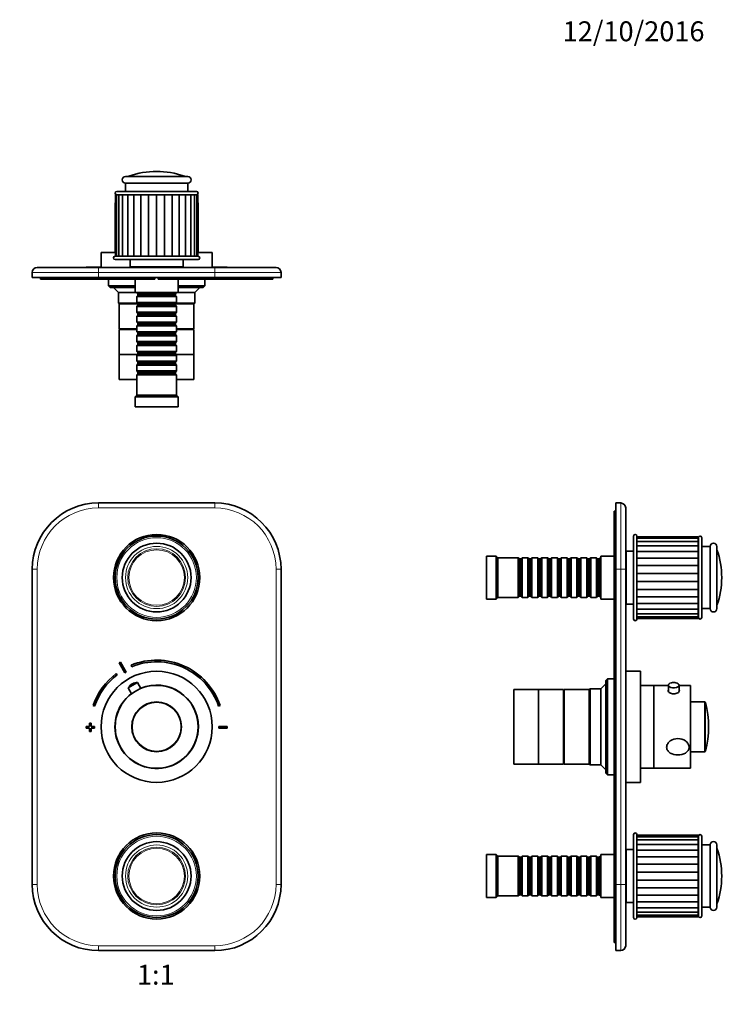
# Model space of a CAD drawing. Units: millimetres. Extents: x 0 to 755, y 0 to 1164.
# Drawn here: x 331 to 755, y 570 to 1164 of the extents above; entities that cross this region are included whole.
import ezdxf
from ezdxf import colors
from ezdxf.entities.mleader import LeaderData, LeaderLine
from ezdxf.enums import TextEntityAlignment as Align
from ezdxf.math import Vec2, Vec3

# ---------------------------------------------------------------- set-up
doc = ezdxf.new("R2010")
doc.units = ezdxf.units.MM
for name, color, linetype in [('DV1_Défaut', 7, 'Continuous'), ('DV2_Défaut', 7, 'Continuous'), ('DV5_Défaut', 7, 'Continuous'), ('Défaut', 7, 'Continuous')]:
    doc.layers.add(name, color=color, linetype=linetype)
doc.styles.add('SEACAD_ArialB', font='arialbd.ttf')

# ---------------------------------------------------------------- blocks, each defined once
blk = doc.blocks.new('_DOT')
at = {"color": 0}
blk.add_line((0, 0), (-1, 0), dxfattribs=at)
at = {"color": 0, "const_width": 0.333}
blk.add_lwpolyline([(-0.1665, 0, 1), (0.1665, 0, 1)], format="xyb", close=True, dxfattribs=at)
blk = doc.blocks.new('SE')
at = {"layer": 'DV1_Défaut', "color": 7, "linetype": 'Continuous', "lineweight": 35}
for p, q in [((378.79, 872.65), (448.79, 872.65)), ((338.79, 642.65), (338.79, 832.65)), ((488.79, 832.65), (488.79, 642.65)), ((391.13, 776.23), (394.59, 770.14)), ((395.46, 770.63), (392, 776.72)), ((398.4, 774.81), (398.78, 773.89)), ((390.09, 768.95), (389.49, 769.75)), ((396.7, 761.15), (402.36, 764.36)), ((396.7, 761.15), (398.72, 757.6)), ((399.19, 763.6), (398.98, 763.48)), ((404.37, 760.81), (402.36, 764.36)), ((375.49, 750.51), (376.43, 750.19)), ((451.15, 750.19), (452.09, 750.51)), ((373.29, 737.85), (371.29, 737.85)), ((371.29, 737.85), (371.29, 736.85)), ((371.29, 736.85), (373.29, 736.85)), ((374.29, 739.85), (373.29, 739.85)), ((373.29, 739.85), (373.29, 737.85)), ((373.29, 736.85), (373.29, 734.85)), ((374.29, 737.85), (374.29, 739.85)), ((376.29, 737.85), (374.29, 737.85)), ((374.29, 734.85), (374.29, 736.85)), ((374.29, 736.85), (376.29, 736.85)), ((376.29, 736.85), (376.29, 737.85)), ((451.29, 737.85), (451.29, 736.85)), ((456.29, 737.85), (451.29, 737.85)), ((451.29, 736.85), (456.29, 736.85)), ((456.29, 736.85), (456.29, 737.85)), ((373.29, 734.85), (374.29, 734.85)), ((448.79, 602.65), (378.79, 602.65))]:
    blk.add_line(p, q, dxfattribs=at)
at = {"layer": 'DV1_Défaut', "color": 7, "linetype": 'Continuous', "lineweight": 18}
for p, q in [((378.79, 869.65), (378.79, 872.65)), ((448.79, 869.65), (378.79, 869.65)), ((448.79, 869.65), (448.79, 872.65)), ((341.79, 832.65), (338.79, 832.65)), ((341.79, 832.65), (341.79, 642.65)), ((485.79, 642.65), (485.79, 832.65)), ((488.79, 832.65), (485.79, 832.65)), ((341.79, 642.65), (338.79, 642.65)), ((488.79, 642.65), (485.79, 642.65)), ((378.79, 605.65), (448.79, 605.65)), ((378.79, 602.65), (378.79, 605.65)), ((448.79, 602.65), (448.79, 605.65))]:
    blk.add_line(p, q, dxfattribs=at)
at = {"layer": 'DV1_Défaut', "color": 7, "linetype": 'Continuous', "lineweight": 35}
for centre, radius in [((413.79, 827.65), 26), ((413.79, 827.65), 25), ((413.79, 827.65), 20.75), ((413.79, 737.65), 33.5), ((413.79, 737.65), 25), ((413.79, 737.65), 15), ((413.79, 647.65), 26), ((413.79, 647.65), 25), ((413.79, 647.65), 20.75)]:
    blk.add_circle(centre, radius, dxfattribs=at)
at = {"layer": 'DV1_Défaut', "color": 7, "linetype": 'Continuous', "lineweight": 18}
for centre, radius in [((413.79, 827.65), 24), ((413.79, 827.65), 18.75), ((413.79, 827.65), 17.41), ((413.79, 827.65), 16.74), ((413.79, 737.65), 14.63), ((413.79, 647.65), 24), ((413.79, 647.65), 18.75), ((413.79, 647.65), 17.41), ((413.79, 647.65), 16.74)]:
    blk.add_circle(centre, radius, dxfattribs=at)
at = {"layer": 'DV1_Défaut', "color": 7, "linetype": 'Continuous', "lineweight": 35}
for centre, radius, start, end in [((378.79, 832.65), 40, 90, 180), ((448.79, 832.65), 40, 0, 90), ((413.79, 737.35), 45, 118.96414, 120.2374), ((413.79, 737.35), 40.5, 18.96557, 112.33165), ((413.79, 737.35), 39.5, 18.96557, 112.33165), ((413.79, 737.35), 40.5, 126.8699, 161.03443), ((413.79, 737.35), 39.5, 126.8699, 161.03443), ((413.79, 737.35), 38, 118.84686, 120.35468), ((401.88, 758.36), 5.88, 119.60077, 151.74442), ((402.1, 758.48), 5.88, 87.45712, 119.60077), ((413.79, 737.65), 25.15, 0, 112.17598), ((413.79, 737.65), 25.15, 127.02556, 0), ((378.79, 642.65), 40, 180, 270), ((448.79, 642.65), 40, 270, 0)]:
    blk.add_arc(centre, radius, start, end, dxfattribs=at)
at = {"layer": 'DV1_Défaut', "color": 7, "linetype": 'Continuous', "lineweight": 18}
for centre, start, end in [((378.79, 832.65), 90, 180), ((448.79, 832.65), 0, 90), ((378.79, 642.65), 180, 270), ((448.79, 642.65), 270, 0)]:
    blk.add_arc(centre, 37, start, end, dxfattribs=at)
blk = doc.blocks.new('SE1')
at = {"layer": 'DV2_Défaut', "color": 7, "linetype": 'Continuous', "lineweight": 35}
for p, q in [((395.04, 1069.57), (432.54, 1069.57)), ((432.54, 1065.57), (395.04, 1065.57)), ((395.04, 1065.57), (395.04, 1060.57)), ((432.54, 1060.57), (432.54, 1065.57)), ((389.52, 1058.47), (389.04, 1058.47)), ((389.04, 1058.47), (389.04, 1021.47)), ((389.52, 1058.47), (390.95, 1058.47)), ((389.52, 1058.47), (389.52, 1021.47)), ((389.79, 1060.57), (437.79, 1060.57)), ((437.79, 1058.57), (389.79, 1058.57)), ((390.95, 1058.47), (393.26, 1058.47)), ((390.95, 1058.47), (390.95, 1021.47)), ((391.54, 1058.57), (391.54, 1058.47)), ((393.26, 1058.47), (396.36, 1058.47)), ((393.26, 1058.47), (393.26, 1021.47)), ((396.36, 1058.47), (400.12, 1058.47)), ((396.36, 1058.47), (396.36, 1021.47)), ((400.1, 1058.47), (404.33, 1058.47)), ((400.1, 1058.47), (400.1, 1021.47)), ((404.33, 1058.47), (404.33, 1021.47)), ((404.33, 1058.47), (408.96, 1058.47)), ((408.96, 1058.47), (408.96, 1021.47)), ((408.96, 1058.47), (413.79, 1058.47)), ((413.79, 1058.47), (413.79, 1021.47)), ((413.79, 1058.47), (418.62, 1058.47)), ((418.62, 1058.47), (418.62, 1021.47)), ((418.62, 1058.47), (423.25, 1058.47)), ((423.25, 1058.47), (423.25, 1021.47)), ((423.25, 1058.47), (427.48, 1058.47)), ((427.46, 1058.47), (431.22, 1058.47)), ((427.48, 1021.47), (427.48, 1058.47)), ((431.22, 1058.47), (434.32, 1058.47)), ((431.22, 1021.47), (431.22, 1058.47)), ((434.32, 1058.47), (436.63, 1058.47)), ((434.32, 1021.47), (434.32, 1058.47)), ((436.04, 1058.47), (436.04, 1058.57)), ((436.63, 1058.47), (438.06, 1058.47)), ((436.63, 1021.47), (436.63, 1058.47)), ((438.06, 1058.47), (438.54, 1058.47)), ((438.06, 1021.47), (438.06, 1058.47)), ((438.54, 1021.47), (438.54, 1058.47)), ((389.04, 1053.67), (388.79, 1053.67)), ((388.79, 1053.67), (388.79, 1031.67)), ((438.79, 1053.67), (438.54, 1053.67)), ((438.79, 1031.67), (438.79, 1053.67)), ((389.04, 1031.67), (388.79, 1031.67)), ((389.04, 1031.67), (388.79, 1031.67)), ((388.79, 1031.67), (388.79, 1023.67)), ((438.79, 1031.67), (438.54, 1031.67)), ((438.79, 1031.67), (438.54, 1031.67)), ((438.79, 1023.67), (438.79, 1031.67)), ((389.04, 1023.67), (380.29, 1023.67)), ((380.29, 1023.67), (380.29, 1014.67)), ((388.79, 1021.47), (438.79, 1021.47)), ((447.29, 1023.67), (438.54, 1023.67)), ((447.29, 1014.67), (447.29, 1023.67)), ((438.79, 1019.47), (388.79, 1019.47)), ((397.79, 1019.17), (397.79, 1014.97)), ((429.79, 1014.97), (429.79, 1019.17)), ((338.79, 1008.67), (338.79, 1011.67)), ((341.79, 1014.67), (378.79, 1014.67)), ((371.29, 1014.77), (373.29, 1014.77)), ((371.29, 1014.77), (371.29, 1014.67)), ((373.29, 1014.77), (374.29, 1014.77)), ((373.29, 1014.77), (373.29, 1014.67)), ((374.29, 1014.77), (376.29, 1014.77)), ((374.29, 1014.77), (374.29, 1014.67)), ((376.29, 1014.77), (376.29, 1014.67)), ((376.29, 1014.77), (376.43, 1014.77)), ((376.43, 1014.77), (376.43, 1014.67)), ((376.43, 1014.77), (380.29, 1014.77)), ((378.79, 1014.67), (448.79, 1014.67)), ((429.79, 1014.97), (397.79, 1014.97)), ((398.79, 1014.97), (398.79, 1014.67)), ((428.79, 1014.67), (428.79, 1014.97)), ((447.29, 1014.77), (451.15, 1014.77)), ((448.79, 1014.67), (485.79, 1014.67)), ((451.15, 1014.77), (451.15, 1014.67)), ((451.15, 1014.77), (451.29, 1014.77)), ((451.29, 1014.77), (451.29, 1014.67)), ((451.29, 1014.77), (456.29, 1014.77)), ((456.29, 1014.77), (456.29, 1014.67)), ((488.79, 1011.67), (488.79, 1008.67)), ((378.79, 1008.67), (338.79, 1008.67)), ((343.79, 1007.67), (343.79, 1008.67)), ((378.79, 1007.67), (343.79, 1007.67)), ((378.79, 1008.67), (448.79, 1008.67)), ((412.79, 1007.67), (378.79, 1007.67)), ((384.79, 1007.67), (384.79, 1003.67)), ((384.79, 1003.67), (400.79, 1003.67)), ((384.79, 1003.67), (385.79, 1002.67)), ((400.79, 1007.67), (400.79, 999.67)), ((412.79, 1008.67), (412.79, 1007.67)), ((414.79, 1007.67), (414.79, 1008.67)), ((448.79, 1007.67), (414.79, 1007.67)), ((426.79, 999.67), (426.79, 1007.67)), ((426.79, 1003.67), (442.79, 1003.67)), ((441.79, 1002.67), (442.79, 1003.67)), ((442.79, 1003.67), (442.79, 1007.67)), ((488.79, 1008.67), (448.79, 1008.67)), ((483.79, 1007.67), (448.79, 1007.67)), ((483.79, 1007.67), (483.79, 1008.67)), ((400.79, 1002.67), (385.79, 1002.67)), ((387.79, 1002.67), (390.79, 999.67)), ((400.79, 999.67), (390.79, 999.67)), ((390.79, 999.67), (390.79, 993.17)), ((426.79, 999.67), (400.79, 999.67)), ((401.79, 999.67), (401.79, 999.47)), ((401.79, 999.47), (425.79, 999.47)), ((401.79, 999.47), (402.49, 998.77)), ((402.49, 997.77), (401.79, 997.07)), ((402.49, 998.77), (425.09, 998.77)), ((402.49, 998.77), (402.49, 997.77)), ((402.49, 997.77), (425.09, 997.77)), ((425.09, 998.77), (425.79, 999.47)), ((425.09, 997.77), (425.09, 998.77)), ((425.79, 997.07), (425.09, 997.77)), ((425.79, 999.47), (425.79, 999.67)), ((441.79, 1002.67), (426.79, 1002.67)), ((436.79, 999.67), (426.79, 999.67)), ((436.79, 999.67), (439.79, 1002.67)), ((436.79, 993.17), (436.79, 999.67)), ((390.79, 993.17), (402.19, 993.17)), ((390.79, 993.17), (391.29, 992.67)), ((402.49, 992.67), (391.29, 992.67)), ((391.29, 992.67), (391.29, 977.67)), ((402.49, 992.67), (391.29, 992.67)), ((425.79, 997.07), (401.79, 997.07)), ((401.79, 997.07), (401.79, 993.57)), ((401.79, 993.57), (425.79, 993.57)), ((401.79, 993.57), (402.49, 992.87)), ((402.49, 991.87), (401.79, 991.17)), ((402.49, 992.87), (425.09, 992.87)), ((402.49, 992.87), (402.49, 991.87)), ((402.49, 991.87), (425.09, 991.87)), ((425.09, 992.87), (425.79, 993.57)), ((425.09, 991.87), (425.09, 992.87)), ((436.29, 992.67), (425.09, 992.67)), ((436.29, 992.67), (425.09, 992.67)), ((425.79, 991.17), (425.09, 991.87)), ((425.39, 993.17), (436.79, 993.17)), ((425.79, 993.57), (425.79, 997.07)), ((436.29, 992.67), (436.79, 993.17)), ((436.29, 977.67), (436.29, 992.67)), ((425.79, 991.17), (401.79, 991.17)), ((401.79, 991.17), (401.79, 987.67)), ((401.79, 987.67), (425.79, 987.67)), ((401.79, 987.67), (402.49, 986.97)), ((402.49, 985.97), (401.79, 985.27)), ((402.49, 986.97), (425.09, 986.97)), ((402.49, 986.97), (402.49, 985.97)), ((402.49, 985.97), (425.09, 985.97)), ((425.09, 986.97), (425.79, 987.67)), ((425.09, 985.97), (425.09, 986.97)), ((425.79, 985.27), (425.09, 985.97)), ((425.79, 987.67), (425.79, 991.17)), ((425.79, 985.27), (401.79, 985.27)), ((401.79, 985.27), (401.79, 981.77)), ((401.79, 981.77), (425.79, 981.77)), ((401.79, 981.77), (402.49, 981.07)), ((402.49, 980.07), (401.79, 979.37)), ((402.49, 981.07), (425.09, 981.07)), ((402.49, 981.07), (402.49, 980.07)), ((402.49, 980.07), (425.09, 980.07)), ((425.09, 981.07), (425.79, 981.77)), ((425.09, 980.07), (425.09, 981.07)), ((425.79, 979.37), (425.09, 980.07)), ((425.79, 981.77), (425.79, 985.27)), ((401.79, 977.67), (391.29, 977.67)), ((401.79, 977.17), (391.29, 977.17)), ((391.29, 977.17), (391.29, 962.17)), ((392.79, 977.67), (392.79, 977.17)), ((425.79, 979.37), (401.79, 979.37)), ((401.79, 979.37), (401.79, 975.87)), ((401.79, 975.87), (425.79, 975.87)), ((401.79, 975.87), (402.49, 975.17)), ((402.49, 974.17), (401.79, 973.47)), ((402.49, 975.17), (425.09, 975.17)), ((402.49, 975.17), (402.49, 974.17)), ((402.49, 974.17), (425.09, 974.17)), ((425.09, 975.17), (425.79, 975.87)), ((425.09, 974.17), (425.09, 975.17)), ((425.79, 973.47), (425.09, 974.17)), ((425.79, 975.87), (425.79, 979.37)), ((436.29, 977.67), (425.79, 977.67)), ((436.29, 977.17), (425.79, 977.17)), ((434.79, 977.17), (434.79, 977.67)), ((436.29, 962.17), (436.29, 977.17)), ((425.79, 973.47), (401.79, 973.47)), ((401.79, 973.47), (401.79, 969.97)), ((401.79, 969.97), (425.79, 969.97)), ((401.79, 969.97), (402.49, 969.27)), ((402.49, 968.27), (401.79, 967.57)), ((402.49, 969.27), (425.09, 969.27)), ((402.49, 969.27), (402.49, 968.27)), ((402.49, 968.27), (425.09, 968.27)), ((425.09, 969.27), (425.79, 969.97)), ((425.09, 968.27), (425.09, 969.27)), ((425.79, 967.57), (425.09, 968.27)), ((425.79, 969.97), (425.79, 973.47)), ((402.29, 962.17), (391.29, 962.17)), ((402.29, 962.17), (391.29, 962.17)), ((391.29, 962.17), (391.29, 947.17)), ((425.79, 967.57), (401.79, 967.57)), ((401.79, 967.57), (401.79, 964.07)), ((401.79, 964.07), (425.79, 964.07)), ((401.79, 964.07), (402.49, 963.37)), ((402.49, 962.37), (401.79, 961.67)), ((402.49, 963.37), (425.09, 963.37)), ((402.49, 963.37), (402.49, 962.37)), ((402.49, 962.37), (425.09, 962.37)), ((425.09, 963.37), (425.79, 964.07)), ((425.09, 962.37), (425.09, 963.37)), ((425.79, 961.67), (425.09, 962.37)), ((436.29, 962.17), (425.29, 962.17)), ((436.29, 962.17), (425.29, 962.17)), ((425.79, 964.07), (425.79, 967.57)), ((436.29, 947.17), (436.29, 962.17)), ((425.79, 961.67), (401.79, 961.67)), ((401.79, 961.67), (401.79, 958.17)), ((401.79, 958.17), (425.79, 958.17)), ((401.79, 958.17), (402.49, 957.47)), ((402.49, 956.47), (401.79, 955.77)), ((402.49, 957.47), (425.09, 957.47)), ((402.49, 957.47), (402.49, 956.47)), ((402.49, 956.47), (425.09, 956.47)), ((425.09, 957.47), (425.79, 958.17)), ((425.09, 956.47), (425.09, 957.47)), ((425.79, 955.77), (425.09, 956.47)), ((425.79, 958.17), (425.79, 961.67)), ((425.79, 955.77), (401.79, 955.77)), ((401.79, 955.77), (401.79, 952.27)), ((401.79, 952.27), (425.79, 952.27)), ((401.79, 952.27), (402.49, 951.57)), ((402.49, 950.57), (401.79, 949.87)), ((402.49, 951.57), (425.09, 951.57)), ((402.49, 951.57), (402.49, 950.57)), ((402.49, 950.57), (425.09, 950.57)), ((425.09, 951.57), (425.79, 952.27)), ((425.09, 950.57), (425.09, 951.57)), ((425.79, 949.87), (425.09, 950.57)), ((425.79, 952.27), (425.79, 955.77)), ((401.79, 947.17), (391.29, 947.17)), ((425.79, 949.87), (401.79, 949.87)), ((401.79, 949.87), (401.79, 937.67)), ((425.79, 937.67), (425.79, 949.87)), ((436.29, 947.17), (425.79, 947.17)), ((401.79, 937.67), (400.79, 936.67)), ((426.79, 936.67), (400.79, 936.67)), ((400.79, 936.67), (400.79, 930.67)), ((425.79, 937.67), (401.79, 937.67)), ((426.79, 936.67), (425.79, 937.67)), ((426.79, 930.67), (426.79, 936.67)), ((426.79, 930.67), (400.79, 930.67))]:
    blk.add_line(p, q, dxfattribs=at)
at = {"layer": 'DV2_Défaut', "color": 7, "linetype": 'Continuous', "lineweight": 18}
for p, q in [((430.53, 1069.68), (397.05, 1069.68)), ((429.79, 1019.17), (397.79, 1019.17)), ((378.79, 1011.67), (338.79, 1011.67)), ((378.79, 1011.67), (378.79, 1014.67)), ((378.79, 1011.67), (378.79, 1008.67)), ((448.79, 1011.67), (378.79, 1011.67)), ((448.79, 1011.67), (448.79, 1014.67)), ((448.79, 1008.67), (448.79, 1011.67)), ((488.79, 1011.67), (448.79, 1011.67)), ((378.79, 1007.67), (378.79, 1008.67)), ((448.79, 1007.67), (448.79, 1008.67))]:
    blk.add_line(p, q, dxfattribs=at)
at = {"layer": 'DV2_Défaut', "color": 7, "linetype": 'Continuous', "lineweight": 35}
for centre, radius, start, end in [((395.04, 1067.57), 2, 90, 270), ((396.38, 1071.57), 2, 270, 289.55721), ((413.79, 1022.57), 50, 70.44279, 109.55721), ((431.2, 1071.57), 2, 250.44279, 270), ((432.54, 1067.57), 2, 270, 90), ((389.79, 1059.57), 1, 90, 270), ((437.79, 1059.57), 1, 270, 90), ((388.79, 1020.47), 1, 90, 270), ((438.79, 1020.47), 1, 270, 90), ((398.09, 1019.17), 0.3, 90, 180), ((429.49, 1019.17), 0.3, 0, 90), ((341.79, 1011.67), 3, 90, 180), ((485.79, 1011.67), 3, 0, 90)]:
    blk.add_arc(centre, radius, start, end, dxfattribs=at)
blk = doc.blocks.new('SE4')
at = {"layer": 'DV5_Défaut', "color": 7, "linetype": 'Continuous', "lineweight": 35}
for p, q in [((689.6, 832.65), (689.6, 867.65)), ((689.6, 867.65), (690.6, 867.65)), ((690.6, 872.65), (693.6, 872.65)), ((690.6, 832.65), (690.6, 872.65)), ((696.6, 869.65), (696.6, 832.65)), ((701.4, 802.65), (701.4, 852.65)), ((703.4, 802.65), (703.4, 852.65)), ((740.4, 852.28), (703.4, 852.28)), ((740.4, 851.32), (703.4, 851.32)), ((740.4, 849.44), (703.4, 849.44)), ((740.4, 852.28), (740.4, 851.32)), ((740.4, 851.32), (740.4, 849.44)), ((740.5, 849.9), (740.4, 849.9)), ((740.4, 849.44), (740.4, 846.72)), ((740.5, 803.65), (740.5, 851.65)), ((742.5, 803.65), (742.5, 851.65)), ((696.9, 811.65), (696.9, 843.65)), ((701.1, 843.65), (696.9, 843.65)), ((740.4, 846.72), (703.4, 846.72)), ((740.4, 843.28), (703.4, 843.28)), ((740.4, 846.72), (740.4, 843.28)), ((740.4, 843.28), (740.4, 839.28)), ((747.5, 846.4), (742.5, 846.4)), ((747.5, 808.9), (747.5, 846.4)), ((751.5, 808.9), (751.5, 846.4)), ((612.6, 814.65), (612.6, 840.65)), ((618.6, 840.65), (612.6, 840.65)), ((618.6, 814.65), (618.6, 840.65)), ((619.6, 839.65), (618.6, 840.65)), ((619.6, 815.65), (619.6, 839.65)), ((631.8, 839.65), (619.6, 839.65)), ((631.8, 815.65), (631.8, 839.65)), ((632.5, 838.95), (631.8, 839.65)), ((632.5, 816.35), (632.5, 838.95)), ((633.5, 838.95), (632.5, 838.95)), ((634.2, 839.65), (633.5, 838.95)), ((633.5, 816.35), (633.5, 838.95)), ((634.2, 815.65), (634.2, 839.65)), ((637.7, 839.65), (634.2, 839.65)), ((637.7, 815.65), (637.7, 839.65)), ((638.4, 838.95), (637.7, 839.65)), ((638.4, 816.35), (638.4, 838.95)), ((639.4, 838.95), (638.4, 838.95)), ((640.1, 839.65), (639.4, 838.95)), ((639.4, 816.35), (639.4, 838.95)), ((640.1, 815.65), (640.1, 839.65)), ((643.6, 839.65), (640.1, 839.65)), ((643.6, 815.65), (643.6, 839.65)), ((644.3, 838.95), (643.6, 839.65)), ((644.3, 816.35), (644.3, 838.95)), ((645.3, 838.95), (644.3, 838.95)), ((646, 839.65), (645.3, 838.95)), ((645.3, 816.35), (645.3, 838.95)), ((646, 815.65), (646, 839.65)), ((649.5, 839.65), (646, 839.65)), ((649.5, 815.65), (649.5, 839.65)), ((650.2, 838.95), (649.5, 839.65)), ((650.2, 816.35), (650.2, 838.95)), ((651.2, 838.95), (650.2, 838.95)), ((651.9, 839.65), (651.2, 838.95)), ((651.2, 816.35), (651.2, 838.95)), ((651.9, 815.65), (651.9, 839.65)), ((655.4, 839.65), (651.9, 839.65)), ((655.4, 815.65), (655.4, 839.65)), ((656.1, 838.95), (655.4, 839.65)), ((656.1, 816.35), (656.1, 838.95)), ((657.1, 838.95), (656.1, 838.95)), ((657.8, 839.65), (657.1, 838.95)), ((657.1, 816.35), (657.1, 838.95)), ((657.8, 815.65), (657.8, 839.65)), ((661.3, 839.65), (657.8, 839.65)), ((661.3, 815.65), (661.3, 839.65)), ((662, 838.95), (661.3, 839.65)), ((662, 816.35), (662, 838.95)), ((663, 838.95), (662, 838.95)), ((663.7, 839.65), (663, 838.95)), ((663, 816.35), (663, 838.95)), ((663.7, 815.65), (663.7, 839.65)), ((667.2, 839.65), (663.7, 839.65)), ((667.2, 815.65), (667.2, 839.65)), ((667.9, 838.95), (667.2, 839.65)), ((667.9, 816.35), (667.9, 838.95)), ((668.9, 838.95), (667.9, 838.95)), ((669.6, 839.65), (668.9, 838.95)), ((668.9, 816.35), (668.9, 838.95)), ((669.6, 815.65), (669.6, 839.65)), ((673.1, 839.65), (669.6, 839.65)), ((673.1, 815.65), (673.1, 839.65)), ((673.8, 838.95), (673.1, 839.65)), ((673.8, 816.35), (673.8, 838.95)), ((674.8, 838.95), (673.8, 838.95)), ((675.5, 839.65), (674.8, 838.95)), ((674.8, 816.35), (674.8, 838.95)), ((675.5, 815.65), (675.5, 839.65)), ((679, 839.65), (675.5, 839.65)), ((679, 815.65), (679, 839.65)), ((679.7, 838.95), (679, 839.65)), ((679.7, 816.35), (679.7, 838.95)), ((680.7, 838.95), (679.7, 838.95)), ((681.4, 839.65), (680.7, 838.95)), ((680.7, 816.35), (680.7, 838.95)), ((681.4, 815.65), (681.4, 839.65)), ((681.6, 839.65), (681.4, 839.65)), ((681.6, 814.65), (681.6, 840.65)), ((689.6, 840.65), (681.6, 840.65)), ((696.9, 842.65), (696.6, 842.65)), ((740.4, 839.28), (703.4, 839.28)), ((740.4, 839.28), (740.4, 834.84)), ((689.6, 642.65), (689.6, 832.65)), ((690.6, 832.65), (690.6, 642.65)), ((696.6, 832.65), (696.6, 642.65)), ((740.4, 834.84), (703.4, 834.84)), ((740.4, 834.84), (740.4, 830.08)), ((740.4, 830.08), (703.4, 830.08)), ((740.4, 830.08), (740.4, 825.22)), ((740.4, 825.22), (703.4, 825.22)), ((740.4, 820.47), (703.4, 820.47)), ((740.4, 825.22), (740.4, 820.47)), ((740.4, 820.47), (740.4, 816.03)), ((612.6, 814.65), (618.6, 814.65)), ((618.6, 814.65), (619.6, 815.65)), ((619.6, 815.65), (631.8, 815.65)), ((631.8, 815.65), (632.5, 816.35)), ((632.5, 816.35), (633.5, 816.35)), ((633.5, 816.35), (634.2, 815.65)), ((634.2, 815.65), (637.7, 815.65)), ((637.7, 815.65), (638.4, 816.35)), ((638.4, 816.35), (639.4, 816.35)), ((639.4, 816.35), (640.1, 815.65)), ((640.1, 815.65), (643.6, 815.65)), ((643.6, 815.65), (644.3, 816.35)), ((644.3, 816.35), (645.3, 816.35)), ((645.3, 816.35), (646, 815.65)), ((646, 815.65), (649.5, 815.65)), ((649.5, 815.65), (650.2, 816.35)), ((650.2, 816.35), (651.2, 816.35)), ((651.2, 816.35), (651.9, 815.65)), ((651.9, 815.65), (655.4, 815.65)), ((655.4, 815.65), (656.1, 816.35)), ((656.1, 816.35), (657.1, 816.35)), ((657.1, 816.35), (657.8, 815.65)), ((657.8, 815.65), (661.3, 815.65)), ((661.3, 815.65), (662, 816.35)), ((662, 816.35), (663, 816.35)), ((663, 816.35), (663.7, 815.65)), ((663.7, 815.65), (667.2, 815.65)), ((667.2, 815.65), (667.9, 816.35)), ((667.9, 816.35), (668.9, 816.35)), ((668.9, 816.35), (669.6, 815.65)), ((669.6, 815.65), (673.1, 815.65)), ((673.1, 815.65), (673.8, 816.35)), ((673.8, 816.35), (674.8, 816.35)), ((674.8, 816.35), (675.5, 815.65)), ((675.5, 815.65), (679, 815.65)), ((679, 815.65), (679.7, 816.35)), ((679.7, 816.35), (680.7, 816.35)), ((680.7, 816.35), (681.4, 815.65)), ((681.4, 815.65), (681.6, 815.65)), ((681.6, 814.65), (689.6, 814.65)), ((703.4, 816.03), (740.4, 816.03)), ((740.4, 816.03), (740.4, 812.02)), ((696.6, 812.65), (696.9, 812.65)), ((696.9, 811.65), (701.1, 811.65)), ((703.4, 812.02), (740.4, 812.02)), ((703.4, 808.58), (740.4, 808.58)), ((740.4, 812.02), (740.4, 808.58)), ((740.4, 808.58), (740.4, 805.87)), ((742.5, 808.9), (747.5, 808.9)), ((703.4, 805.87), (740.4, 805.87)), ((703.4, 803.99), (740.4, 803.99)), ((703.4, 803.02), (740.4, 803.02)), ((740.4, 805.87), (740.4, 803.99)), ((740.4, 805.4), (740.5, 805.4)), ((740.4, 803.99), (740.4, 803.02)), ((696.7, 777.85), (696.6, 777.85)), ((696.7, 776.72), (696.6, 776.72)), ((696.7, 776.23), (696.6, 776.23)), ((696.7, 776.72), (696.7, 777.85)), ((696.7, 776.72), (696.7, 776.23)), ((696.7, 776.23), (696.7, 770.14)), ((685.6, 766.65), (684.6, 765.65)), ((685.6, 708.65), (685.6, 766.65)), ((689.6, 766.65), (685.6, 766.65)), ((696.7, 770.14), (696.6, 770.14)), ((696.7, 769.75), (696.6, 769.75)), ((705.6, 771.15), (696.7, 771.15)), ((696.7, 769.75), (696.7, 750.51)), ((705.6, 704.15), (705.6, 771.15)), ((629.1, 715.15), (629.1, 760.15)), ((644.1, 760.15), (629.1, 760.15)), ((644.1, 715.15), (644.1, 760.15)), ((659.1, 760.15), (644.1, 760.15)), ((644.1, 715.15), (644.1, 760.15)), ((659.1, 715.15), (659.1, 760.15)), ((659.6, 715.15), (659.6, 760.15)), ((674.6, 760.15), (659.6, 760.15)), ((675.1, 760.65), (674.6, 760.15)), ((674.6, 715.15), (674.6, 760.15)), ((674.6, 715.15), (674.6, 760.15)), ((675.1, 760.65), (675.1, 714.65)), ((681.6, 760.65), (675.1, 760.65)), ((684.6, 763.65), (681.6, 760.65)), ((681.6, 714.65), (681.6, 760.65)), ((684.6, 709.65), (684.6, 765.65)), ((713.6, 762.65), (705.6, 762.65)), ((713.6, 712.65), (713.6, 762.65)), ((722.35, 762.65), (713.6, 762.65)), ((713.6, 712.65), (713.6, 762.65)), ((722.35, 762.75), (722.35, 758.92)), ((728.85, 758.92), (728.85, 762.75)), ((735.6, 762.65), (728.85, 762.65)), ((735.6, 712.65), (735.6, 762.65)), ((659.6, 758.65), (659.1, 758.65)), ((696.7, 750.51), (696.6, 750.51)), ((696.7, 750.19), (696.6, 750.19)), ((696.7, 750.51), (696.7, 750.19)), ((744.21, 752.65), (735.6, 752.65)), ((696.7, 739.85), (696.6, 739.85)), ((696.7, 737.85), (696.6, 737.85)), ((696.7, 736.85), (696.6, 736.85)), ((696.7, 739.85), (696.7, 737.85)), ((696.7, 737.85), (696.7, 736.85)), ((696.7, 736.85), (696.7, 734.85)), ((696.7, 734.85), (696.6, 734.85)), ((735.6, 722.65), (744.21, 722.65)), ((629.1, 715.15), (644.1, 715.15)), ((644.1, 715.15), (659.1, 715.15)), ((659.1, 716.65), (659.6, 716.65)), ((659.6, 715.15), (674.6, 715.15)), ((674.6, 715.15), (675.1, 714.65)), ((675.1, 714.65), (681.6, 714.65)), ((681.6, 714.65), (684.6, 711.65)), ((705.6, 712.65), (713.6, 712.65)), ((713.6, 712.65), (735.6, 712.65)), ((684.6, 709.65), (685.6, 708.65)), ((685.6, 708.65), (689.6, 708.65)), ((696.6, 704.15), (705.6, 704.15)), ((701.4, 622.65), (701.4, 672.65)), ((703.4, 622.65), (703.4, 672.65)), ((740.4, 672.28), (703.4, 672.28)), ((740.4, 671.32), (703.4, 671.32)), ((740.4, 672.28), (740.4, 671.32)), ((740.4, 671.32), (740.4, 669.44)), ((740.5, 623.65), (740.5, 671.65)), ((742.5, 623.65), (742.5, 671.65)), ((740.4, 669.44), (703.4, 669.44)), ((740.4, 666.72), (703.4, 666.72)), ((740.5, 669.9), (740.4, 669.9)), ((740.4, 669.44), (740.4, 666.72)), ((740.4, 666.72), (740.4, 663.28)), ((747.5, 666.4), (742.5, 666.4)), ((747.5, 628.9), (747.5, 666.4)), ((751.5, 628.9), (751.5, 666.4)), ((612.6, 634.65), (612.6, 660.65)), ((618.6, 660.65), (612.6, 660.65)), ((618.6, 634.65), (618.6, 660.65)), ((619.6, 659.65), (618.6, 660.65)), ((619.6, 635.65), (619.6, 659.65)), ((631.8, 659.65), (619.6, 659.65)), ((631.8, 635.65), (631.8, 659.65)), ((632.5, 658.95), (631.8, 659.65)), ((634.2, 659.65), (633.5, 658.95)), ((634.2, 635.65), (634.2, 659.65)), ((637.7, 659.65), (634.2, 659.65)), ((637.7, 635.65), (637.7, 659.65)), ((638.4, 658.95), (637.7, 659.65)), ((640.1, 659.65), (639.4, 658.95)), ((640.1, 635.65), (640.1, 659.65)), ((643.6, 659.65), (640.1, 659.65)), ((643.6, 635.65), (643.6, 659.65)), ((644.3, 658.95), (643.6, 659.65)), ((646, 659.65), (645.3, 658.95)), ((646, 635.65), (646, 659.65)), ((649.5, 659.65), (646, 659.65)), ((649.5, 635.65), (649.5, 659.65)), ((650.2, 658.95), (649.5, 659.65)), ((651.9, 659.65), (651.2, 658.95)), ((651.9, 635.65), (651.9, 659.65)), ((655.4, 659.65), (651.9, 659.65)), ((655.4, 635.65), (655.4, 659.65)), ((656.1, 658.95), (655.4, 659.65)), ((657.8, 659.65), (657.1, 658.95)), ((657.8, 635.65), (657.8, 659.65)), ((661.3, 659.65), (657.8, 659.65)), ((661.3, 635.65), (661.3, 659.65)), ((662, 658.95), (661.3, 659.65)), ((663.7, 659.65), (663, 658.95)), ((663.7, 635.65), (663.7, 659.65)), ((667.2, 659.65), (663.7, 659.65)), ((667.2, 635.65), (667.2, 659.65)), ((667.9, 658.95), (667.2, 659.65)), ((669.6, 659.65), (668.9, 658.95)), ((669.6, 635.65), (669.6, 659.65)), ((673.1, 659.65), (669.6, 659.65)), ((673.1, 635.65), (673.1, 659.65)), ((673.8, 658.95), (673.1, 659.65)), ((675.5, 659.65), (674.8, 658.95)), ((675.5, 635.65), (675.5, 659.65)), ((679, 659.65), (675.5, 659.65)), ((679, 635.65), (679, 659.65)), ((679.7, 658.95), (679, 659.65)), ((681.4, 659.65), (680.7, 658.95)), ((681.4, 635.65), (681.4, 659.65)), ((681.6, 659.65), (681.4, 659.65)), ((681.6, 634.65), (681.6, 660.65)), ((689.6, 660.65), (681.6, 660.65)), ((696.9, 662.65), (696.6, 662.65)), ((696.9, 631.65), (696.9, 663.65)), ((701.1, 663.65), (696.9, 663.65)), ((740.4, 663.28), (703.4, 663.28)), ((740.4, 659.28), (703.4, 659.28)), ((740.4, 663.28), (740.4, 659.28)), ((740.4, 659.28), (740.4, 654.84)), ((632.5, 636.35), (632.5, 658.95)), ((633.5, 658.95), (632.5, 658.95)), ((633.5, 636.35), (633.5, 658.95)), ((638.4, 636.35), (638.4, 658.95)), ((639.4, 658.95), (638.4, 658.95)), ((639.4, 636.35), (639.4, 658.95)), ((644.3, 636.35), (644.3, 658.95)), ((645.3, 658.95), (644.3, 658.95)), ((645.3, 636.35), (645.3, 658.95)), ((650.2, 636.35), (650.2, 658.95)), ((651.2, 658.95), (650.2, 658.95)), ((651.2, 636.35), (651.2, 658.95)), ((656.1, 636.35), (656.1, 658.95)), ((657.1, 658.95), (656.1, 658.95)), ((657.1, 636.35), (657.1, 658.95)), ((662, 636.35), (662, 658.95)), ((663, 658.95), (662, 658.95)), ((663, 636.35), (663, 658.95)), ((667.9, 636.35), (667.9, 658.95)), ((668.9, 658.95), (667.9, 658.95)), ((668.9, 636.35), (668.9, 658.95)), ((673.8, 636.35), (673.8, 658.95)), ((674.8, 658.95), (673.8, 658.95)), ((674.8, 636.35), (674.8, 658.95)), ((679.7, 636.35), (679.7, 658.95)), ((680.7, 658.95), (679.7, 658.95)), ((680.7, 636.35), (680.7, 658.95)), ((740.4, 654.84), (703.4, 654.84)), ((740.4, 654.84), (740.4, 650.08)), ((740.4, 650.08), (703.4, 650.08)), ((740.4, 650.08), (740.4, 645.22)), ((689.6, 607.65), (689.6, 642.65)), ((690.6, 602.65), (690.6, 642.65)), ((696.6, 642.65), (696.6, 605.65)), ((740.4, 645.22), (703.4, 645.22)), ((740.4, 645.22), (740.4, 640.47)), ((618.6, 634.65), (619.6, 635.65)), ((619.6, 635.65), (631.8, 635.65)), ((631.8, 635.65), (632.5, 636.35)), ((632.5, 636.35), (633.5, 636.35)), ((633.5, 636.35), (634.2, 635.65)), ((634.2, 635.65), (637.7, 635.65)), ((637.7, 635.65), (638.4, 636.35)), ((638.4, 636.35), (639.4, 636.35)), ((639.4, 636.35), (640.1, 635.65)), ((640.1, 635.65), (643.6, 635.65)), ((643.6, 635.65), (644.3, 636.35)), ((644.3, 636.35), (645.3, 636.35)), ((645.3, 636.35), (646, 635.65)), ((646, 635.65), (649.5, 635.65)), ((649.5, 635.65), (650.2, 636.35)), ((650.2, 636.35), (651.2, 636.35)), ((651.2, 636.35), (651.9, 635.65)), ((651.9, 635.65), (655.4, 635.65)), ((655.4, 635.65), (656.1, 636.35)), ((656.1, 636.35), (657.1, 636.35)), ((657.1, 636.35), (657.8, 635.65)), ((657.8, 635.65), (661.3, 635.65)), ((661.3, 635.65), (662, 636.35)), ((662, 636.35), (663, 636.35)), ((663, 636.35), (663.7, 635.65)), ((663.7, 635.65), (667.2, 635.65)), ((667.2, 635.65), (667.9, 636.35)), ((667.9, 636.35), (668.9, 636.35)), ((668.9, 636.35), (669.6, 635.65)), ((669.6, 635.65), (673.1, 635.65)), ((673.1, 635.65), (673.8, 636.35)), ((673.8, 636.35), (674.8, 636.35)), ((674.8, 636.35), (675.5, 635.65)), ((675.5, 635.65), (679, 635.65)), ((679, 635.65), (679.7, 636.35)), ((679.7, 636.35), (680.7, 636.35)), ((680.7, 636.35), (681.4, 635.65)), ((681.4, 635.65), (681.6, 635.65)), ((740.4, 640.47), (703.4, 640.47)), ((703.4, 636.03), (740.4, 636.03)), ((740.4, 640.47), (740.4, 636.03)), ((740.4, 636.03), (740.4, 632.02)), ((612.6, 634.65), (618.6, 634.65)), ((681.6, 634.65), (689.6, 634.65)), ((696.6, 632.65), (696.9, 632.65)), ((696.9, 631.65), (701.1, 631.65)), ((703.4, 632.02), (740.4, 632.02)), ((740.4, 632.02), (740.4, 628.58)), ((703.4, 628.58), (740.4, 628.58)), ((703.4, 625.87), (740.4, 625.87)), ((703.4, 623.99), (740.4, 623.99)), ((740.4, 628.58), (740.4, 625.87)), ((740.4, 625.87), (740.4, 623.99)), ((740.4, 625.4), (740.5, 625.4)), ((740.4, 623.99), (740.4, 623.02)), ((742.5, 628.9), (747.5, 628.9)), ((703.4, 623.02), (740.4, 623.02)), ((689.6, 607.65), (690.6, 607.65)), ((693.6, 602.65), (690.6, 602.65))]:
    blk.add_line(p, q, dxfattribs=at)
at = {"layer": 'DV5_Défaut', "color": 7, "linetype": 'Continuous', "lineweight": 18}
for p, q in [((693.6, 832.65), (693.6, 872.65)), ((701.1, 811.65), (701.1, 843.65)), ((751.61, 810.92), (751.61, 844.39)), ((689.6, 832.65), (690.6, 832.65)), ((693.6, 832.65), (690.6, 832.65)), ((693.6, 642.65), (693.6, 832.65)), ((696.6, 832.65), (693.6, 832.65)), ((744.21, 722.65), (744.21, 752.65)), ((744.7, 752.28), (744.7, 723.02)), ((701.1, 631.65), (701.1, 663.65)), ((751.61, 630.92), (751.61, 664.39)), ((689.6, 642.65), (690.6, 642.65)), ((690.6, 642.65), (693.6, 642.65)), ((693.6, 602.65), (693.6, 642.65)), ((696.6, 642.65), (693.6, 642.65))]:
    blk.add_line(p, q, dxfattribs=at)
at = {"layer": 'DV5_Défaut', "color": 7, "linetype": 'Continuous', "lineweight": 35}
for centre, radius, start, end in [((693.6, 869.65), 3, 0, 90), ((702.4, 852.65), 1, 0, 180), ((741.5, 851.65), 1, 0, 180), ((701.1, 843.35), 0.3, 0, 90), ((749.5, 846.4), 2, 0, 180), ((753.5, 845.06), 2, 180, 199.55721), ((704.5, 827.65), 50, 340.44279, 19.55721), ((701.1, 811.95), 0.3, 270, 0), ((749.5, 808.9), 2, 180, 0), ((753.5, 810.25), 2, 160.44279, 180), ((702.4, 802.65), 1, 180, 0), ((741.5, 803.65), 1, 180, 0), ((725.58, 758.54), 5.82, 77.25278, 103.48342), ((744.21, 752.15), 0.5, 14.80361, 90), ((689.35, 737.65), 57.25, 345.19639, 14.80361), ((744.21, 723.15), 0.5, 270, 345.19639), ((702.4, 672.65), 1, 0, 180), ((741.5, 671.65), 1, 0, 180), ((749.5, 666.4), 2, 0, 180), ((753.5, 665.06), 2, 180, 199.55721), ((701.1, 663.35), 0.3, 0, 90), ((704.5, 647.65), 50, 340.44279, 19.55721), ((701.1, 631.95), 0.3, 270, 0), ((753.5, 630.25), 2, 160.44279, 180), ((741.5, 623.65), 1, 180, 0), ((749.5, 628.9), 2, 180, 0), ((702.4, 622.65), 1, 180, 0), ((693.6, 605.65), 3, 270, 360)]:
    blk.add_arc(centre, radius, start, end, dxfattribs=at)
for start_param, end_param in [(2.006503, 6.283185), (0, 1.16254)]:
    blk.add_ellipse((725.6, 762.75), major_axis=(3.25, 0), ratio=0.493954, start_param=start_param, end_param=end_param, dxfattribs=at)
for points, knots in [([(722.3, 759.79), (722.23, 759.66), (722.2, 759.53), (722.2, 758.95), (722.56, 758.47), (723.82, 757.74), (724.69, 757.51), (726.49, 757.51), (727.37, 757.74), (728.63, 758.46), (729, 758.95), (729, 759.39)], [0, 0, 0, 0, 0.073564, 0.073564, 0.305173, 0.305173, 0.536782, 0.536782, 0.768391, 0.768391, 1, 1, 1, 1]), ([(721.31, 725.3), (721.31, 724.58), (721.53, 723.9), (722.31, 722.73), (722.86, 722.23), (724.81, 721.07), (726.46, 720.71), (729.74, 720.71), (731.36, 721.06), (733.31, 722.22), (733.87, 722.71), (734.65, 723.89), (734.87, 724.58), (734.88, 725.99), (734.67, 726.72), (733.89, 728.05), (733.33, 728.64), (731.39, 730.05), (729.73, 730.54), (726.47, 730.54), (724.81, 730.05), (722.87, 728.65), (722.32, 728.07), (721.53, 726.75), (721.31, 726.02), (721.31, 725.3)], [0, 0, 0, 0, 0.0625, 0.0625, 0.125, 0.125, 0.25, 0.25, 0.375, 0.375, 0.4375, 0.4375, 0.5, 0.5, 0.5625, 0.5625, 0.625, 0.625, 0.75, 0.75, 0.875, 0.875, 0.9375, 0.9375, 1, 1, 1, 1])]:
    blk.add_open_spline(points, degree=3, knots=knots, dxfattribs=at)
blk.add_open_spline([(729, 759.39), (729, 759.54), (728.95, 759.68), (728.87, 759.82)], degree=3, dxfattribs=at)

msp = doc.modelspace()

# ---------------------------------------------------------------- block references
at = {"layer": 'Défaut'}
for name in ['SE1', 'SE', 'SE4']:
    msp.add_blockref(name, (0, 0), dxfattribs=at)

# ---------------------------------------------------------------- texts
at = {"layer": 'Défaut', "color": 7, "linetype": 'Continuous', "lineweight": 35, "style": 'SEACAD_ArialB'}
msp.add_text('1:1', height=12, dxfattribs=at).set_placement((401.92, 594.15), align=Align.TOP_LEFT)

# ---------------------------------------------------------------- leaders
at = {"layer": 'Défaut', "color": 7, "linetype": 'Continuous', "lineweight": 18}
ml = msp.add_multileader_mtext('Standard', dxfattribs=at)
ml.set_content('{\\pxsm0.9;\\fSolid Edge ISO|b1||i0||c0|p34;\\W1.;12/10/2016\\P}', color=256)
ml.set_leader_properties()
ml.set_arrow_properties(name='DOT')
ml.build(insert=Vec2(0, 0))
ml.multileader.update_dxf_attribs({"leader_type": 0, "dogleg_length": 0, "arrow_head_size": 12})
ctx = ml.context
ctx.base_point, ctx.char_height, ctx.arrow_head_size, ctx.landing_gap_size = Vec3(656.6, 1156.97), 12, 12, 4.2
notes = []
notes.append((ctx, [(0, (0, 0, 0), (0, 0), (1, 0), 1, [])]))
ctx.mtext.insert = Vec3(658.6, 1163.09)
for ctx, leaders in notes:
    for number, flags, end, landing, length, lines in leaders:
        leader = LeaderData()
        leader.index, (leader.has_last_leader_line, leader.has_dogleg_vector, leader.attachment_direction) = number, flags
        leader.last_leader_point, leader.dogleg_vector, leader.dogleg_length = Vec3(end), Vec3(landing), length
        for number, points, colour, breaks in lines:
            line = LeaderLine()
            line.index, line.vertices, line.color, line.breaks = number, Vec3.list(points), colors.encode_raw_color(colour), breaks
            leader.lines.append(line)
        ctx.leaders.append(leader)

doc.saveas('drawing.dxf')
